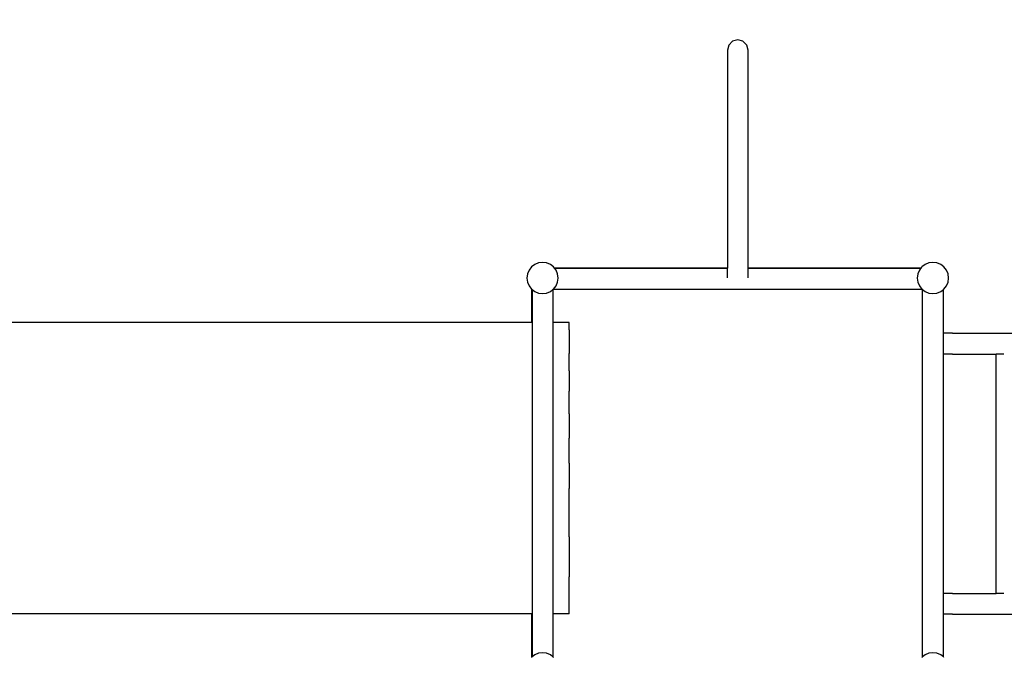
# Model space of a CAD drawing. Units: millimetres. Extents: x -5503 to 5502, y -7675 to 7677.
# Drawn here: x -3 to 1889, y -1333 to -108 of the extents above; entities that cross this region are included whole.
import ezdxf

# ---------------------------------------------------------------- set-up
doc = ezdxf.new("R2010")
doc.units = ezdxf.units.MM
doc.layers.add('ProfileEdges', color=7, linetype='Continuous')
doc.styles.add('arial', font='arial.ttf')
doc.dimstyles.new('IS_1-50(mm)', dxfattribs={"dimtxt": 100, "dimasz": 100, "dimexe": 10, "dimexo": 50, "dimgap": 10, "dimtad": 1, "dimdec": 0, "dimrnd": 0.5, "dimzin": 0, "dimtxsty": 'arial', "dimcen": 50, "dimclrd": 256, "dimclre": 256, "dimclrt": 256, "dimadec": 1, "dimazin": 0, "dimtfac": 1, "dimtdec": 0, "dimtmove": 0, "dimatfit": 3, "dimfxl": 0, "dimtolj": 1, "dimtzin": 0, "dimlwd": -1, "dimlwe": -1, "dimarcsym": 0})

# ---------------------------------------------------------------- blocks, each defined once
blk = doc.blocks.new('*D5')
for p, q in [((-322.4, 3389.4), (3058.1, 3389.4)), ((3048.1, 3289.4), (3048.1, -3289.4)), ((-231.2, -3389.4), (3058.1, -3389.4))]:
    blk.add_line(p, q)
for points in [[(3064.7, 3289.4), (3031.4, 3289.4), (3048.1, 3389.4)], [(3031.4, -3289.4), (3064.7, -3289.4), (3048.1, -3389.4)]]:
    blk.add_solid(points)
at = {"layer": 'Defpoints', "color": 0}
for p in [(-372.4, 3389.4), (-281.2, -3389.4), (3048.1, -3389.4)]:
    blk.add_point(p, dxfattribs=at)
at = {"insert": (2987, 0), "char_height": 100, "attachment_point": 5, "rotation": 90, "style": 'arial'}
blk.add_mtext('\\A1;6779', dxfattribs=at)
blk = doc.blocks.new('*D6')
for p, q in [((-2498.9, -1032.6), (-2498.9, -3868.5)), ((2223.6, -1284.8), (2223.6, -3868.5)), ((2123.6, -3858.5), (-2398.9, -3858.5))]:
    blk.add_line(p, q)
for points in [[(-2398.9, -3841.8), (-2398.9, -3875.2), (-2498.9, -3858.5)], [(2123.6, -3875.2), (2123.6, -3841.8), (2223.6, -3858.5)]]:
    blk.add_solid(points)
at = {"layer": 'Defpoints', "color": 0}
for p in [(-2498.9, -982.6), (2223.6, -1234.8), (-2498.9, -3858.5)]:
    blk.add_point(p, dxfattribs=at)
at = {"insert": (-137.6, -3797.4), "char_height": 100, "attachment_point": 5, "style": 'arial'}
blk.add_mtext('\\A1;4723', dxfattribs=at)
blk = doc.blocks.new('*D8')
for p, q in [((-3998.9, -1032.6), (-3998.9, -4534.3)), ((3822.8, -2329.8), (3822.8, -4534.3)), ((-3898.9, -4524.3), (3722.8, -4524.3))]:
    blk.add_line(p, q)
for points in [[(-3898.9, -4507.6), (-3898.9, -4541), (-3998.9, -4524.3)], [(3722.8, -4541), (3722.8, -4507.6), (3822.8, -4524.3)]]:
    blk.add_solid(points)
at = {"layer": 'Defpoints', "color": 0}
for p in [(-3998.9, -982.6), (3822.8, -2279.8), (3822.8, -4524.3)]:
    blk.add_point(p, dxfattribs=at)
at = {"insert": (-88, -4463.3), "char_height": 100, "attachment_point": 5, "style": 'arial'}
blk.add_mtext('\\A1;7822', dxfattribs=at)

msp = doc.modelspace()

# ---------------------------------------------------------------- linework, layer by layer
at = {"layer": 'ProfileEdges'}
for points in [[(1366.8, -149), (1359.5, -156.2)], [(1376.8, -146.3), (1366.8, -149)], [(1386.8, -149), (1376.8, -146.3)], [(1394.1, -156.2), (1386.8, -149)], [(1359.5, -156.2), (1356.8, -166.1)], [(1356.8, -166.1), (1356.8, -584.8)], [(1396.8, -166.1), (1394.1, -156.2)], [(1396.8, -584.8), (1396.8, -166.1)], [(980.6, -582.6), (975.8, -588.8)], [(986.8, -577.8), (980.6, -582.6)], [(994, -574.8), (986.8, -577.8)], [(1001.8, -573.8), (994, -574.8)], [(1009.6, -574.8), (1001.8, -573.8)], [(1016.8, -577.8), (1009.6, -574.8)], [(1023, -582.6), (1016.8, -577.8)], [(1024.7, -584.8), (1023, -582.6)], [(1356.8, -584.8), (1024.7, -584.8)], [(1025.5, -585.8), (1024.7, -584.8)], [(1356.8, -585.8), (1025.5, -585.8)], [(1027.8, -588.8), (1025.5, -585.8)], [(1356.8, -585.8), (1356.8, -584.8)], [(1356.8, -603.3), (1356.8, -585.8)], [(1728.9, -584.8), (1396.8, -584.8)], [(1396.8, -585.8), (1396.8, -584.8)], [(1728.1, -585.8), (1396.8, -585.8)], [(1396.8, -603.3), (1396.8, -585.8)], [(1728.1, -585.8), (1725.8, -588.8)], [(1728.9, -584.8), (1728.1, -585.8)], [(1730.6, -582.6), (1728.9, -584.8)], [(1736.8, -577.8), (1730.6, -582.6)], [(1744, -574.8), (1736.8, -577.8)], [(1751.8, -573.8), (1744, -574.8)], [(1759.6, -574.8), (1751.8, -573.8)], [(1766.8, -577.8), (1759.6, -574.8)], [(1773, -582.6), (1766.8, -577.8)], [(1777.8, -588.8), (1773, -582.6)], [(972.8, -596), (971.8, -603.8)], [(971.8, -603.8), (972.8, -611.6)], [(975.8, -588.8), (972.8, -596)], [(1030.8, -596), (1027.8, -588.8)], [(1031.8, -603.8), (1030.8, -596)], [(1030.8, -611.6), (1031.8, -603.8)], [(1722.8, -596), (1721.8, -603.8)], [(1721.8, -603.8), (1722.8, -611.6)], [(1725.8, -588.8), (1722.8, -596)], [(1780.8, -596), (1777.8, -588.8)], [(1781.8, -603.8), (1780.8, -596)], [(1780.8, -611.6), (1781.8, -603.8)], [(972.8, -611.6), (975.8, -618.8)], [(975.8, -618.8), (980.6, -625)], [(1023, -625), (1027.8, -618.8)], [(1027.8, -618.8), (1030.8, -611.6)], [(1722.8, -611.6), (1725.8, -618.8)], [(1725.8, -618.8), (1730.6, -625)], [(1773, -625), (1777.8, -618.8)], [(1777.8, -618.8), (1780.8, -611.6)], [(980.6, -625), (980.8, -625.2)], [(980.8, -625.2), (980.8, -689.5)], [(980.8, -625.2), (981.8, -625.9)], [(981.8, -625.9), (986.8, -629.8)], [(981.8, -625.9), (981.8, -689.5)], [(986.8, -629.8), (994, -632.8)], [(994, -632.8), (1001.8, -633.8)], [(1001.8, -633.8), (1009.6, -632.8)], [(1009.6, -632.8), (1016.8, -629.8)], [(1016.8, -629.8), (1021.8, -625.9)], [(1021.8, -625.9), (1022, -625.8)], [(1021.8, -625.9), (1021.8, -689.5)], [(1022, -625.8), (1023, -625)], [(1376.8, -625.8), (1022, -625.8)], [(1731.6, -625.8), (1376.8, -625.8)], [(1730.6, -625), (1731.6, -625.8)], [(1731.6, -625.8), (1731.8, -625.9)], [(1731.8, -1331.7), (1731.8, -625.9)], [(1731.8, -625.9), (1736.8, -629.8)], [(1736.8, -629.8), (1744, -632.8)], [(1744, -632.8), (1751.8, -633.8)], [(1751.8, -633.8), (1759.6, -632.8)], [(1759.6, -632.8), (1766.8, -629.8)], [(1766.8, -629.8), (1771.8, -625.9)], [(1771.8, -625.9), (1773, -625)], [(1771.8, -709.8), (1771.8, -625.9)], [(980.8, -689.5), (-209.8, -689.5)], [(981.8, -689.5), (980.8, -689.5)], [(981.8, -689.5), (981.8, -692.1)], [(981.8, -692.1), (981.8, -703.1)], [(1053, -689.5), (1021.8, -689.5)], [(1021.8, -689.5), (1021.8, -692.1)], [(1021.8, -692.1), (1021.8, -703.1)], [(1053, -692.1), (1053, -689.5)], [(1053, -703.1), (1053, -692.1)], [(981.8, -703.1), (981.8, -722.2)], [(1021.8, -703.1), (1021.8, -722.2)], [(1053, -703.1), (1053, -722.2)], [(1789.1, -709.8), (1771.8, -709.8)], [(1771.8, -749.8), (1771.8, -709.8)], [(1789.1, -709.8), (2206.8, -709.8)], [(981.8, -722.2), (981.8, -748.8)], [(1021.8, -722.2), (1021.8, -748.8)], [(1053, -722.2), (1053, -748.8)], [(981.8, -748.8), (981.8, -782.1)], [(1021.8, -748.8), (1021.8, -782.1)], [(1053, -782.1), (1053, -748.8)], [(1789.1, -749.8), (1771.8, -749.8)], [(1771.8, -1209.8), (1771.8, -749.8)], [(1789.1, -749.8), (1873, -749.8)], [(1873, -1209.8), (1873, -749.8)], [(1888.1, -749.8), (1873, -749.8)], [(981.8, -782.1), (981.8, -821.2)], [(1021.8, -782.1), (1021.8, -821.2)], [(1053, -782.1), (1053, -821.2)], [(981.8, -821.2), (981.8, -864.7)], [(1021.8, -821.2), (1021.8, -864.7)], [(1053, -864.7), (1053, -821.2)], [(981.8, -864.7), (981.8, -911.3)], [(1021.8, -864.7), (1021.8, -911.3)], [(1053, -864.7), (1053, -911.3)], [(981.8, -911.3), (981.8, -959.8)], [(1021.8, -911.3), (1021.8, -959.8)], [(1053, -959.8), (1053, -911.3)], [(981.8, -959.8), (981.8, -1008.5)], [(1021.8, -959.8), (1021.8, -1008.5)], [(1053, -959.8), (1053, -1008.5)], [(981.8, -1008.5), (981.8, -1056.1)], [(1021.8, -1008.5), (1021.8, -1056.1)], [(1053, -1056.1), (1053, -1008.5)], [(981.8, -1056.1), (981.8, -1101)], [(1021.8, -1056.1), (1021.8, -1101)], [(1053, -1101), (1053, -1056.1)], [(981.8, -1101), (981.8, -1141.9)], [(1021.8, -1101), (1021.8, -1141.9)], [(1053, -1101), (1053, -1141.9)], [(981.8, -1141.9), (981.8, -1177.6)], [(1021.8, -1141.9), (1021.8, -1177.6)], [(1053, -1141.9), (1053, -1177.6)], [(981.8, -1177.6), (981.8, -1206.9)], [(1021.8, -1177.6), (1021.8, -1206.9)], [(1053, -1206.9), (1053, -1177.6)], [(981.8, -1206.9), (981.8, -1229)], [(1021.8, -1206.9), (1021.8, -1229)], [(1053, -1229), (1053, -1206.9)], [(1789.1, -1209.8), (1771.8, -1209.8)], [(1771.8, -1249.8), (1771.8, -1209.8)], [(1789.1, -1209.8), (1873, -1209.8)], [(1888.1, -1209.8), (1873, -1209.8)], [(981.8, -1229), (981.8, -1243.2)], [(1021.8, -1229), (1021.8, -1243.2)], [(1053, -1243.2), (1053, -1229)], [(981.8, -1243.2), (981.8, -1249.1)], [(1021.8, -1243.2), (1021.8, -1249.1)], [(1053, -1249.1), (1053, -1243.2)], [(980.8, -1249.1), (-220.5, -1249.1)], [(980.8, -1249.1), (980.8, -1332.4)], [(981.8, -1249.1), (980.8, -1249.1)], [(981.8, -1249.1), (981.8, -1331.7)], [(1053, -1249.1), (1021.8, -1249.1)], [(1021.8, -1249.1), (1021.8, -1331.7)], [(1789.1, -1249.8), (1771.8, -1249.8)], [(1771.8, -1331.7), (1771.8, -1249.8)], [(1789.1, -1249.8), (2206.8, -1249.8)], [(1001.8, -1323.8), (994, -1324.8)], [(1009.6, -1324.8), (1001.8, -1323.8)], [(1751.8, -1323.8), (1744, -1324.8)], [(1759.6, -1324.8), (1751.8, -1323.8)], [(980.8, -1332.4), (980.6, -1332.6)], [(981.8, -1331.7), (980.8, -1332.4)], [(986.8, -1327.8), (981.8, -1331.7)], [(994, -1324.8), (986.8, -1327.8)], [(1016.8, -1327.8), (1009.6, -1324.8)], [(1021.8, -1331.7), (1016.8, -1327.8)], [(1023, -1332.6), (1021.8, -1331.7)], [(1731.8, -1331.7), (1730.6, -1332.6)], [(1736.8, -1327.8), (1731.8, -1331.7)], [(1744, -1324.8), (1736.8, -1327.8)], [(1766.8, -1327.8), (1759.6, -1324.8)], [(1771.8, -1331.7), (1766.8, -1327.8)], [(1773, -1332.6), (1771.8, -1331.7)]]:
    msp.add_lwpolyline(points, dxfattribs=at)

# ---------------------------------------------------------------- dimensions: what is measured, and where the dimension line sits
dim = msp.add_linear_dim(base=(3048.1, -3389.4), p1=(-372.4, 3389.4), p2=(-281.2, -3389.4), angle=90, dimstyle='IS_1-50(mm)')
dim.commit()
dim.dimension.update_dxf_attribs({"geometry": '*D5', "text_midpoint": (2987, 0)})
for base, p1, p2, picture, middle in [((3822.8, -4524.3), (-3998.9, -982.6), (3822.8, -2279.8), '*D8', (-88, -4463.3)), ((-2498.8546, -3858.5011), (2223.5936, -1234.8001), (-2498.8546, -982.5763), '*D6', (-137.6305, -3797.4097))]:
    dim = msp.add_linear_dim(base=base, p1=p1, p2=p2, dimstyle='IS_1-50(mm)')
    dim.commit()
    dim.dimension.update_dxf_attribs({"geometry": picture, "text_midpoint": middle})

doc.saveas('drawing.dxf')
